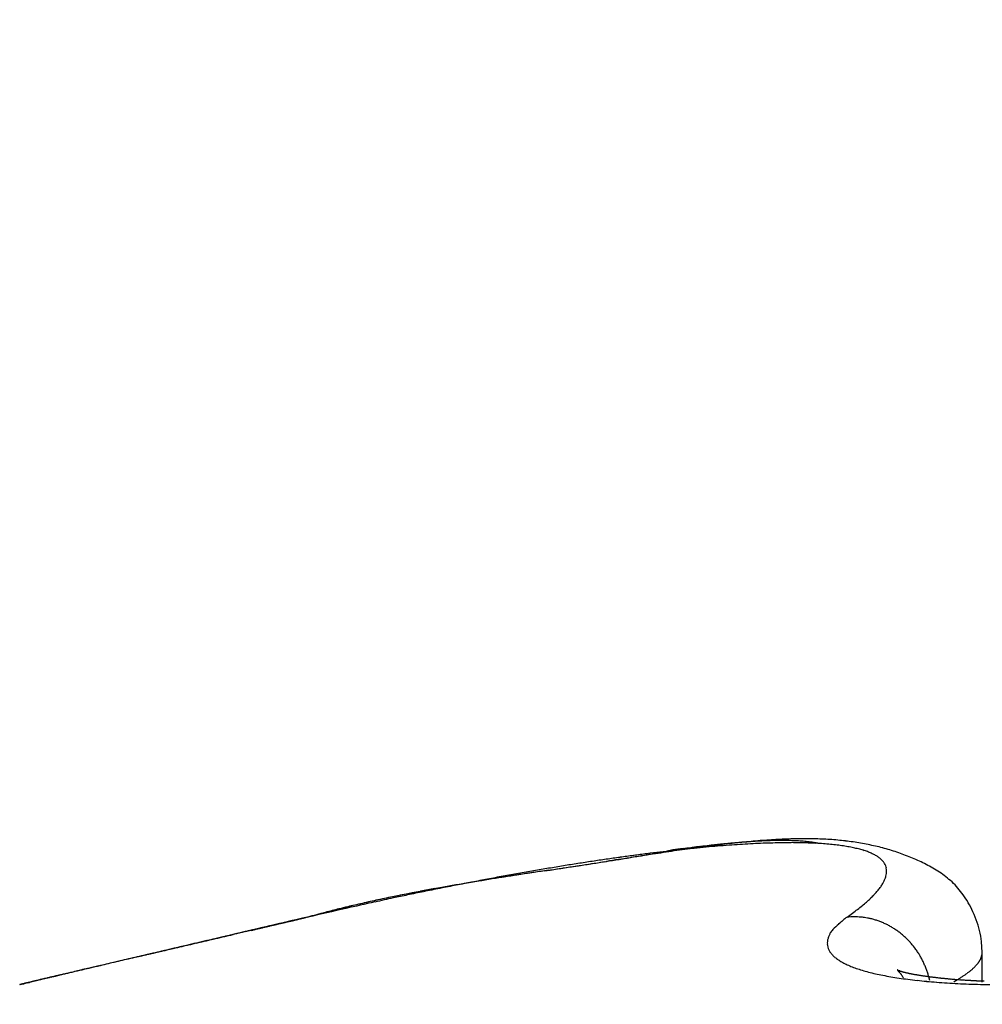
# Model space of a CAD drawing. Units: millimetres. Extents: x -2955 to 5220, y -3005 to 2395.
# Drawn here: x 5116 to 5117, y 2189 to 2190 of the extents above; entities that cross this region are included whole.
import ezdxf

# ---------------------------------------------------------------- set-up
doc = ezdxf.new("R2010")
doc.units = ezdxf.units.MM
for name, color, linetype in [('outline-Körperkante', 7, 'Continuous'), ('SR_WD2201_OF_LR12_Sturz$0$dimension-Bemassung', 5, 'Continuous'), ('SR_WD2201_OF_LR12_Sturz$0$hatching-Schraffur', 5, 'Continuous'), ('SR_WD2201_OF_LR12_Sturz$0$outline-Körperkante', 7, 'Continuous'), ('SR_WD2201_OF_LR12_Sturz_kpl$0$dimension-Bemassung', 5, 'Continuous')]:
    doc.layers.add(name, color=color, linetype=linetype)

# ---------------------------------------------------------------- blocks, each defined once
blk = doc.blocks.new('SR_WD2201_OF_LR12_Sturz$0$WinDrive2201_Drive')
at = {"layer": 'SR_WD2201_OF_LR12_Sturz$0$outline-Körperkante'}
for p, q in [((51.8895, -2.8615), (51.8862, -2.8609)), ((51.7112, -2.8691), (51.7042, -2.8704)), ((51.9216, -2.9502), (51.9282, -2.9455)), ((51.2706, -2.9502), (51.2563, -2.9535)), ((51.2706, -2.9502), (51.2611, -2.9524)), ((51.2701, -2.9502), (51.2639, -2.9516)), ((51.2701, -2.9502), (51.2681, -2.9506)), ((51.2713, -2.95), (51.2713, -2.95)), ((52.0848, -2.9928), (52.0841, -2.9796)), ((52.0849, -3.0289), (52.0849, -2.9933)), ((50.9789, -3.0183), (50.9763, -3.0189)), ((52.0215, -3.0268), (52.0204, -3.0224)), ((52.0504, -3.0284), (52.0524, -3.0273))]:
    blk.add_line(p, q, dxfattribs=at)
for centre, radius, start, end in [((51.9974, -4.7347), 1.8858, 97.523, 97.8989), ((52.0085, -5.1026), 2.2531, 96.6256, 96.7544), ((51.9513, -4.6096), 1.7567, 96.4537, 96.6284), ((51.962, -4.4697), 1.6185, 97.0803, 97.5096), ((51.9494, -4.574), 1.7212, 96.352, 96.5241), ((51.8914, -4.3888), 1.5295, 94.5984, 95.1202), ((51.9406, -4.4949), 1.6416, 96.1769, 96.3528), ((51.9369, -4.2448), 1.3921, 96.707, 97.1966), ((51.9173, -4.2799), 1.4254, 95.9742, 96.1755), ((51.8816, -4.2501), 1.3904, 94.0943, 94.651), ((51.9027, -4.1388), 1.2835, 95.7594, 95.982), ((51.8915, -4.0344), 1.1785, 95.4867, 95.7256), ((51.9169, -4.072), 1.2182, 96.1744, 96.723), ((51.8842, -3.9429), 1.0867, 95.3124, 95.5682), ((51.8722, -4.1168), 1.2567, 93.5065, 94.1042), ((51.8749, -3.8484), 0.9917, 95.0017, 95.279), ((51.9016, -3.9225), 1.068, 95.6076, 96.2219), ((51.8697, -3.7706), 0.9138, 94.8052, 95.1029), ((51.8636, -3.6992), 0.8421, 94.4823, 94.8018), ((51.8659, -3.9894), 1.1292, 92.9361, 93.579), ((51.8915, -3.803), 0.948, 95.026, 95.7047), ((51.8589, -3.6359), 0.7786, 94.1618, 94.5028), ((51.8549, -3.575), 0.7176, 93.8317, 94.1967), ((51.8505, -3.5253), 0.6678, 93.3505, 93.739), ((51.8602, -3.8681), 1.0078, 92.2712, 92.9679), ((51.8835, -3.698), 0.8428, 94.3586, 95.1083), ((51.8483, -3.4737), 0.6162, 93.0083, 93.4227), ((51.8468, -3.4311), 0.5735, 92.6423, 93.0825), ((51.8773, -3.612), 0.7565, 93.5666, 94.3858), ((51.8557, -3.7526), 0.8922, 91.5177, 92.2747), ((51.8458, -3.3891), 0.5315, 92.2726, 92.7409), ((51.843, -3.3532), 0.4955, 91.621, 92.1173), ((51.8431, -3.3166), 0.459, 91.2297, 91.7566), ((51.8733, -3.5359), 0.6803, 92.7353, 93.6303), ((51.8551, -3.6497), 0.7893, 90.8498, 91.6739), ((51.8425, -3.2872), 0.4295, 90.6806, 91.2382), ((51.8424, -3.2561), 0.3984, 90.1227, 90.7137), ((51.8715, -3.4729), 0.6173, 91.8764, 92.8452), ((51.8426, -3.2292), 0.3715, 89.5462, 90.1708), ((51.8533, -3.5587), 0.6983, 89.9223, 90.815), ((51.8432, -3.2044), 0.3467, 88.9533, 89.6144), ((51.8433, -3.1813), 0.3237, 88.1972, 88.895), ((51.8701, -3.4165), 0.5609, 90.8716, 91.92), ((51.8445, -3.1587), 0.301, 87.5596, 88.2968), ((51.8548, -3.4729), 0.6126, 89.0727, 90.0483), ((51.8453, -3.1396), 0.2818, 86.7638, 87.5413), ((51.8463, -3.1206), 0.2629, 85.9372, 86.7583), ((51.8702, -3.3694), 0.5138, 89.8348, 90.9601), ((51.8568, -3.395), 0.5346, 88.0849, 89.1516), ((51.8482, -3.1038), 0.246, 85.2402, 86.1045), ((51.8497, -3.0882), 0.2303, 84.3651, 85.2744), ((51.8709, -3.3271), 0.4715, 88.7042, 89.9111), ((51.8508, -3.0724), 0.2145, 83.2859, 84.2451), ((51.8599, -3.3224), 0.4619, 86.9973, 88.1756), ((51.8534, -3.0578), 0.1997, 82.5265, 83.5441), ((51.8546, -3.0467), 0.1885, 81.3869, 82.446), ((51.8722, -3.292), 0.4364, 87.4835, 88.7684), ((51.8559, -3.0401), 0.1818, 80.4082, 81.4903), ((51.8645, -3.2569), 0.3963, 85.8511, 87.1548), ((51.8739, -3.2597), 0.4041, 86.1635, 87.5296), ((51.8695, -3.1974), 0.3365, 84.518, 85.9769), ((51.8763, -3.2335), 0.3778, 84.8155, 86.2577), ((51.8752, -3.144), 0.2828, 82.9984, 84.6346), ((51.8817, -3.0968), 0.2352, 81.3123, 83.1709), ((51.8789, -3.2098), 0.3539, 83.3716, 84.8915), ((51.8889, -3.0559), 0.1937, 79.4529, 81.5698), ((51.8815, -3.1909), 0.3348, 81.8502, 83.4411), ((51.8842, -3.1733), 0.317, 80.2193, 81.8808), ((51.887, -3.1601), 0.3035, 78.5925, 80.3148), ((51.8897, -3.1484), 0.2915, 76.8695, 78.6494), ((51.8917, -3.1396), 0.2826, 75.0338, 76.8629), ((52.0075, -5.4575), 2.6045, 97.5804, 97.9437), ((52.9262, -11.0419), 8.2611, 98.72302, 98.81944), ((51.2345, -0.2983), 2.6147, 279.3654, 279.5349), ((51.9862, -5.2979), 2.4435, 97.199, 97.5783), ((51.2749, -0.5438), 2.366, 279.5548, 279.7398), ((52.5589, -8.598), 5.7898, 98.66271, 98.79767), ((51.314, -0.7763), 2.1302, 279.7613, 279.9638), ((51.9668, -5.1423), 2.2867, 96.81, 97.2064), ((51.3581, -1.0116), 1.8908, 279.882, 280.1072), ((52.3274, -7.0847), 4.2588, 98.4705, 98.6504), ((51.3796, -1.1316), 1.7689, 280.1023, 280.3396), ((51.9497, -4.9863), 2.1298, 96.4346, 96.8509), ((51.3863, -1.1673), 1.7326, 280.3345, 280.5733), ((52.2024, -6.2037), 3.3691, 98.3523, 98.5753), ((51.9332, -4.8323), 1.975, 96.0207, 96.4584), ((52.8096, -11.62), 8.8196, 97.07319, 97.15398), ((52.1037, -5.541), 2.6991, 98.0505, 98.3232), ((52.1032, -5.8928), 3.0489, 96.9761, 97.1534), ((52.0444, -5.0973), 2.2514, 97.8154, 98.1364), ((51.9166, -4.6799), 1.8216, 95.5412, 96.004), ((52.0392, -5.3504), 2.5028, 96.8909, 97.0288), ((52.2231, -6.9441), 4.1071, 96.7068, 96.771), ((51.9045, -4.5335), 1.6747, 95.1233, 95.6133), ((51.8965, -3.02), 0.157, 77.333, 79.7789), ((51.904, -2.9898), 0.1259, 74.8363, 77.6713), ((51.9117, -2.9646), 0.0995, 71.9931, 75.3283), ((51.9189, -2.9442), 0.078, 68.4815, 72.4126), ((51.9263, -2.9278), 0.06, 64.5735, 69.2738), ((51.9327, -2.9156), 0.0462, 59.6662, 65.277), ((51.9388, -2.9066), 0.0355, 54.075, 60.7704), ((51.8942, -3.1315), 0.274, 73.2296, 75.1074), ((51.8956, -3.1278), 0.2701, 71.3826, 73.2839), ((51.8953, -3.1277), 0.2701, 69.402, 71.3075), ((51.8972, -3.1232), 0.2652, 67.5106, 69.4543), ((52.1249, -6.2424), 3.3982, 99.2422, 99.5469), ((52.0973, -6.0802), 3.2337, 98.9074, 99.2223), ((49.9316, 8.0563), 11.0704, 278.59844, 278.6777), ((50.1478, 6.6215), 9.6194, 278.60402, 278.65523), ((50.4467, 4.678), 7.6531, 278.63233, 278.69594), ((52.0729, -5.9223), 3.0739, 98.5882, 98.9141), ((48.6935, 16.0922), 19.2011, 278.71216, 278.75696), ((50.6337, 3.4462), 6.4072, 278.70852, 278.7838), ((50.7755, 2.5568), 5.5066, 278.7396, 278.8261), ((52.0496, -5.7699), 2.9197, 98.2452, 98.5818), ((42.3132, 57.3675), 60.9667, 278.777677, 278.791523), ((50.8947, 1.782), 4.7226, 278.8394, 278.9391), ((50.9834, 1.2264), 4.16, 278.9202, 279.0323), ((52.0294, -5.6137), 2.7622, 97.9457, 98.2952), ((57.4551, -40.2968), 37.8645, 98.82566, 98.84753), ((51.0633, 0.7229), 3.6502, 279.0357, 279.1618), ((51.1312, 0.3334), 3.2549, 279.0718, 279.2114), ((53.8782, -17.2485), 14.5402, 98.77661, 98.83248), ((51.1833, -0.0235), 2.8942, 279.3247, 279.4798), ((51.9436, -2.9008), 0.0279, 47.2072, 55.001), ((51.9475, -2.8973), 0.0227, 39.6359, 48.516), ((51.9501, -2.8954), 0.0195, 30.6174, 40.2547), ((51.9515, -2.8948), 0.018, 21.258, 31.2155), ((51.9513, -2.8948), 0.0182, 11.4035, 21.102), ((51.9012, -3.1142), 0.2554, 65.537, 67.5669), ((51.9217, -3.072), 0.2085, 63.3676, 65.8681), ((51.9487, -3.0221), 0.1518, 60.557, 64.0247), ((52.2133, -6.7764), 3.9395, 100.0644, 100.3387), ((52.5616, -9.6199), 6.8003, 98.84355, 98.92158), ((52.8439, -11.4252), 8.6275, 98.80229, 98.91185), ((52.783, -11.0289), 8.2266, 98.79475, 98.85875), ((53.5755, -16.1744), 13.4328, 98.71674, 98.78627), ((52.1881, -6.629), 3.79, 99.7978, 100.079), ((53.0657, -12.9374), 10.1559, 98.67268, 98.72416), ((53.6628, -16.7889), 14.0534, 98.67482, 98.71177), ((58.5931, -49.3777), 47.013, 98.60905, 98.62865), ((52.1522, -6.4242), 3.582, 99.4956, 99.7888), ((54.7805, -24.1842), 21.5327, 98.62278, 98.6467), ((60.2217, -59.9295), 57.6897, 98.634309, 98.643169), ((45.8143, 35.0955), 38.4213, 278.59408, 278.6177), ((36.3564, 97.8085), 101.8435, 278.585972, 278.590945), ((48.0284, 20.574), 23.732, 278.58157, 278.60274), ((49.7082, 9.4822), 12.5136, 278.56235, 278.6337), ((49.4801, 10.9862), 14.0349, 278.59793, 278.63336), ((51.9408, -2.8935), 0.0287, 345.0919, 351.8926), ((51.9496, -2.895), 0.0198, 1.8507, 10.7888), ((51.9461, -2.8947), 0.0233, 353.0166, 0.9391), ((51.9638, -2.9996), 0.1248, 57.2436, 61.5062), ((51.9745, -2.9853), 0.107, 52.892, 57.9407), ((51.9782, -2.9823), 0.1023, 48.0863, 53.5017), ((52.3192, -7.3447), 4.5176, 101.0991, 101.3512), ((52.0642, -6.4666), 3.608, 99.6799, 99.951), ((52.013, -6.1768), 3.3137, 99.7624, 99.9283), ((52.363, -7.564), 4.7412, 100.8737, 101.1076), ((52.0538, -6.4052), 3.5457, 99.6319, 99.7861), ((52.1159, -6.7924), 3.9379, 99.3772, 99.6249), ((52.1039, -6.7242), 3.8686, 99.4315, 99.5724), ((52.2777, -7.1344), 4.3032, 100.5809, 100.8374), ((52.1578, -7.0505), 4.1994, 99.2982, 99.4274), ((52.2838, -7.8221), 4.9811, 99.1586, 99.3524), ((52.2318, -7.5066), 4.6614, 99.1743, 99.29), ((52.2313, -6.8724), 4.0372, 100.3459, 100.6174), ((52.3098, -8.0076), 5.1685, 99.0384, 99.1422), ((52.4905, -9.1309), 6.3062, 98.9684, 99.11983), ((52.4304, -8.7437), 5.9144, 98.98197, 99.07212), ((51.8994, -2.8695), 0.0768, 323.1707, 326.6648), ((51.913, -2.8791), 0.0601, 327.2225, 331.3496), ((51.9243, -2.8863), 0.0467, 332.357, 337.2254), ((51.9337, -2.8908), 0.0363, 338.1781, 343.9641), ((51.9794, -2.9815), 0.101, 42.597, 48.2913), ((51.8573, -5.308), 2.431, 101.1043, 101.5023), ((54.1738, -16.3168), 13.6794, 101.73797, 101.81186), ((51.8021, -5.0145), 2.1324, 101.2931, 101.5562), ((51.8361, -5.1849), 2.3062, 101.0505, 101.2929), ((51.7729, -4.8394), 1.9549, 100.7965, 101.3221), ((52.4291, -7.9101), 5.0936, 101.5423, 101.7607), ((51.8622, -5.3276), 2.4512, 100.7806, 101.0082), ((51.886, -5.4499), 2.5758, 100.5769, 100.7929), ((51.9138, -5.5975), 2.7261, 100.3536, 100.7203), ((52.2199, -6.8467), 4.0098, 101.3599, 101.6536), ((51.9072, -5.5787), 2.7063, 100.3136, 100.5185), ((51.9437, -5.7692), 2.9003, 100.1564, 100.3473), ((52.05, -6.378), 3.5183, 99.9738, 100.252), ((51.9714, -5.9441), 3.0773, 99.9116, 100.0906), ((51.8451, -2.8189), 0.1509, 313.878, 316.122), ((51.8655, -2.8396), 0.1219, 316.5229, 319.0985), ((51.8835, -2.8563), 0.0973, 319.5606, 322.5574), ((51.9785, -2.9829), 0.1025, 37.0298, 42.8625), ((51.9692, -2.9894), 0.1139, 31.2477, 36.7953), ((51.6172, -4.1312), 1.23, 103.1019, 104.5112), ((52.2126, -6.86), 4.0214, 102.3686, 102.8771), ((52.7588, -9.1393), 6.3667, 102.99585, 103.07326), ((51.7392, -4.725), 1.8361, 102.6746, 102.9713), ((51.6688, -4.3819), 1.486, 102.5364, 102.9266), ((51.7009, -4.4943), 1.6027, 102.3701, 103.0731), ((51.7484, -4.7564), 1.8688, 102.1257, 102.4285), ((52.2861, -7.1836), 4.3532, 102.0989, 102.401), ((51.8117, -5.0519), 2.171, 101.8636, 102.1201), ((54.2921, -17.3227), 14.69, 101.4636, 101.52331), ((51.7949, -4.9875), 2.1046, 101.5109, 101.7766), ((51.7695, -2.7293), 0.2682, 307.9157, 309.4536), ((51.7972, -2.7641), 0.2237, 309.6422, 311.3769), ((51.822, -2.7939), 0.185, 311.7141, 313.674), ((51.9508, -2.9996), 0.1349, 25.7857, 30.9123), ((52.0366, -5.8193), 2.9697, 104.5294, 104.9577), ((53.7361, -13.6973), 11.0263, 102.67688, 102.92083), ((52.0859, -6.0736), 3.2281, 103.9267, 104.6298), ((51.5804, -4.03), 1.1233, 104.0375, 104.9031), ((51.6375, -4.2592), 1.3594, 103.5644, 104.0292), ((51.7397, -2.6887), 0.3185, 306.2869, 307.6626), ((51.9632, -2.9944), 0.1215, 19.7711, 26.1112), ((99.1787, -208.6427), 211.198, 103.122918, 103.126765), ((100.1041, -212.4464), 215.1126, 103.133202, 103.134843), ((73.4385, -98.0167), 97.617, 103.148681, 103.154305), ((38.0429, 53.6713), 58.146, 283.104313, 283.106225), ((95.3586, -193.0268), 195.1228, 103.070019, 103.071837), ((38.6715, 49.781), 54.2152, 283.39147, 283.39352), ((100.502, -215.0335), 217.7225, 103.076449, 103.080229), ((39.6498, 46.7863), 51.076, 283.10418, 283.10636), ((40.35, 44.0345), 48.2371, 283.0375, 283.03981), ((72.4836, -94.4723), 93.9483, 103.067412, 103.073291), ((91.5339, -176.4382), 178.099, 103.076312, 103.078317), ((40.6636, 41.6743), 45.8675, 283.32331, 283.32575), ((41.4576, 39.269), 43.3446, 283.03737, 283.03995), ((41.6883, 37.365), 41.4381, 283.32318, 283.32588), ((88.3028, -161.0467), 162.3759, 103.192288, 103.194498), ((42.3568, 35.4031), 39.3755, 283.03724, 283.04008), ((42.5281, 34.0295), 37.9989, 283.25576, 283.25872), ((102.9668, -224.8709), 227.8625, 103.116844, 103.1205), ((72.5685, -94.5422), 94.0356, 103.102313, 103.108225), ((42.9164, 32.3903), 36.3143, 283.25569, 283.25879), ((43.2298, 31.0684), 34.9558, 283.25563, 283.25885), ((83.8537, -143.7091), 144.481, 103.041144, 103.043639), ((43.5588, 29.8517), 33.6961, 283.18893, 283.19229), ((43.8248, 28.5603), 32.3781, 283.2555, 283.25898), ((44.1048, 27.5393), 31.3202, 283.18881, 283.19241), ((73.3878, -97.76), 97.3554, 103.136862, 103.14261), ((83.4428, -140.648), 141.4065, 103.156261, 103.158824), ((44.3368, 26.7116), 30.4614, 283.12277, 283.1265), ((44.5867, 25.5003), 29.2249, 283.18868, 283.19254), ((44.7796, 24.8299), 28.5283, 283.12265, 283.12663), ((85.0233, -148.3189), 149.2359, 103.074359, 103.076803), ((44.9735, 24.0071), 27.6829, 283.12259, 283.12669), ((45.0405, 23.1486), 26.8319, 283.40376, 283.40799), ((45.4336, 22.0511), 25.6735, 283.12243, 283.12685), ((45.372, 21.7748), 25.4187, 283.40364, 283.40811), ((45.4094, 22.3026), 25.9239, 283.05711, 283.06151), ((51.2696, -2.9481), 0.00214, 283.4841, 284.5884), ((51.2701, -2.9442), 0.006, 269.7134, 270.2866), ((51.2687, -2.9455), 0.00494, 288.2515, 288.6184), ((51.2702, -2.9395), 0.0107, 269.9465, 270.0535), ((51.2702, -2.9472), 0.003, 269.7132, 270.2868), ((51.2703, -2.9464), 0.00375, 269.8471, 270.1529), ((51.2704, -2.9447), 0.00549, 269.8436, 270.1564), ((51.2687, -2.9454), 0.00501, 288.2541, 288.6158), ((51.2703, -2.9465), 0.00367, 269.766, 270.234), ((51.2683, -2.9436), 0.00688, 288.3034, 288.5665), ((51.2704, -2.944), 0.00611, 269.8593, 270.1407), ((51.2685, -2.9445), 0.00592, 288.2819, 288.588), ((51.2679, -2.9424), 0.00818, 288.3242, 288.5457), ((51.2681, -2.9429), 0.00766, 288.3168, 288.5531), ((51.2705, -2.9432), 0.00689, 269.8752, 270.1248), ((51.2673, -2.9401), 0.0106, 288.3493, 288.5206), ((51.2706, -2.9407), 0.00936, 269.9082, 270.0918), ((51.2677, -2.9413), 0.00927, 288.3373, 288.5326), ((51.2706, -2.9419), 0.00825, 269.8958, 270.1042), ((51.2666, -2.9377), 0.0131, 288.3656, 288.5043), ((51.2707, -2.9385), 0.0115, 269.9255, 270.0745), ((51.2671, -2.9394), 0.0113, 288.3547, 288.5152), ((51.2655, -2.9342), 0.0168, 288.3809, 288.489), ((51.2708, -2.9355), 0.0145, 269.9408, 270.0592), ((51.2663, -2.9321), 0.0185, 283.9723, 284.1002), ((51.2638, -2.9287), 0.0225, 288.3946, 288.4753), ((51.2709, -2.9308), 0.0193, 269.9554, 270.0446), ((51.2651, -2.9327), 0.0183, 288.3854, 288.4845), ((51.271, -2.9179), 0.0321, 269.9732, 270.0268), ((51.2619, -2.9227), 0.0288, 288.4035, 288.4664), ((51.2629, -2.9179), 0.0332, 284.0006, 284.0719), ((51.2511, -2.89), 0.0632, 288.4206, 288.4493), ((51.2559, -2.889), 0.0629, 284.0175, 284.055), ((51.2585, -2.9124), 0.0396, 288.4121, 288.4578), ((51.237, -2.8131), 0.1411, 284.0279, 284.0446), ((51.2273, -2.8182), 0.1389, 288.4284, 288.4415), ((51.2712, -2.847), 0.103, 269.9917, 270.0083), ((51.9363, -2.9919), 0.0414, 126.7631, 139.8952), ((52.0211, -3.078), 0.162, 127.8816, 132.5708), ((51.9295, -3.1254), 0.1754, 89.5639, 92.5602), ((51.9331, -3.0194), 0.0694, 86.0256, 91.8706), ((51.9327, -3.0278), 0.0778, 82.6795, 86.1644), ((51.9092, -3.1374), 0.1898, 78.7028, 79.855), ((51.9286, -3.0411), 0.0915, 76.1436, 78.7988), ((51.9335, -3.0278), 0.0775, 73.9451, 77.3109), ((51.9302, -3.0384), 0.0885, 70.8672, 73.7886), ((51.9275, -3.0448), 0.0955, 67.8816, 70.5902), ((51.9289, -3.0411), 0.0915, 64.9536, 67.8305), ((51.9296, -3.0404), 0.0906, 62.2395, 65.1813), ((51.9286, -3.0419), 0.0924, 59.2451, 62.1462), ((51.9783, -2.9918), 0.1064, 13.7404, 21.1901), ((75.9642, -109.2024), 109.084, 103.133672, 103.138456), ((95.738, -194.1177), 196.2712, 103.11967, 103.123618), ((-1258.9093, 5611.6854), 5765.4751, 283.13399322, 283.13405139), ((75.6023, -107.1631), 107.0158, 103.188147, 103.193074), ((551.0339, -2144.1224), 2198.7229, 103.1402563, 103.1404099), ((250.5391, -856.4836), 876.4859, 103.1463622, 103.1467503), ((75.1452, -105.5961), 105.3859, 103.135506, 103.140553), ((97.1223, -200.2241), 202.5324, 103.10504, 103.108932), ((182.9571, -566.8338), 579.0564, 103.1523978, 103.1529892), ((305.7155, -1085.9718), 1112.5099, 103.2250919, 103.2253125), ((74.6519, -103.4889), 103.2217, 103.129436, 103.13464), ((146.4412, -413.342), 421.2825, 103.065595, 103.066414), ((165.4753, -497.1293), 507.2037, 103.020582, 103.020953), ((98.3939, -205.4049), 207.8666, 103.118779, 103.122628), ((-147.9194, 838.2239), 864.4363, 283.3175635, 283.3177045), ((128.6547, -335.9366), 341.86, 103.093532, 103.094546), ((-6.0829, 242.7681), 252.3229, 283.12272, 283.1231), ((74.2452, -101.8888), 101.5711, 103.105737, 103.111059), ((-6.1174, 242.7083), 252.2726, 283.133812, 283.134232), ((5.2917, 191.9253), 200.226, 283.256958, 283.25752), ((15.8937, 147.9331), 154.975, 283.172197, 283.17291), ((115.8827, -278.8597), 283.3742, 103.191426, 103.192658), ((21.3476, 125.5227), 131.9116, 283.084647, 283.085472), ((25.4225, 106.0636), 112.036, 283.30869, 283.309667), ((73.8812, -100.2222), 99.8653, 103.113706, 103.119167), ((29.1068, 93.6991), 99.1583, 282.882719, 282.883834), ((107.2016, -243.0061), 246.4856, 103.127233, 103.128655), ((31.098, 82.5459), 87.8435, 283.239893, 283.241146), ((32.8922, 75.3452), 80.4233, 283.171866, 283.173241), ((34.6426, 67.8749), 72.7507, 283.171793, 283.173314), ((35.9216, 62.4183), 67.1462, 283.17173, 283.173377), ((37.1278, 57.2733), 61.8617, 283.171659, 283.173448), ((51.9644, -2.9996), 0.0699, 154.3423, 157.1566), ((51.9252, -2.9848), 0.0284, 136.3901, 147.0386), ((51.9277, -3.0435), 0.0942, 56.3512, 59.2269), ((51.9274, -3.0437), 0.0945, 53.3981, 56.2824), ((51.9269, -3.0445), 0.0955, 50.5924, 53.4689), ((51.926, -3.045), 0.0965, 47.5303, 50.389), ((51.9703, -2.9933), 0.1146, 6.8616, 13.5328), ((78.4526, -119.2109), 119.3962, 103.230744, 103.234811), ((24.2642, 112.091), 118.1683, 283.136147, 283.138771), ((89.1723, -165.9646), 167.3626, 103.136326, 103.140619), ((21.2647, 125.9377), 132.3346, 283.040711, 283.04307), ((77.8942, -117.4125), 117.5178, 103.16218, 103.166376), ((16.3347, 146.2334), 153.2194, 283.126235, 283.128293), ((77.5443, -116.0718), 116.1326, 103.140417, 103.144714), ((10.9599, 169.5319), 177.1298, 283.109686, 283.111483), ((90.918, -173.4284), 175.0279, 103.133379, 103.137571), ((3.267, 202.4761), 210.9603, 283.116644, 283.118164), ((77.148, -113.9676), 113.9935, 103.182461, 103.186891), ((-6.3322, 243.5638), 253.1544, 283.123486, 283.124762), ((92.5875, -180.8857), 182.6694, 103.107747, 103.111841), ((76.8047, -112.7746), 112.7537, 103.146344, 103.150879), ((-22.0557, 311.4313), 322.8194, 283.10736, 283.108369), ((-44.69, 408.4437), 422.4373, 283.114156, 283.114934), ((76.2979, -110.6194), 110.5397, 103.139937, 103.14461), ((94.1822, -187.5664), 189.5377, 103.115239, 103.119262), ((-92.2856, 612.4439), 631.9162, 283.1208686, 283.1213918), ((-199.3978, 1071.4384), 1103.243, 283.1274711, 283.1277729), ((51.9154, -2.9819), 0.0176, 172.4048, 183.5994), ((51.9176, -2.9811), 0.0199, 185.2647, 194.9487), ((51.914, -2.9816), 0.0163, 159.5908, 172.6365), ((51.9213, -2.982), 0.0234, 155.9532, 164.8874), ((51.9255, -3.046), 0.0975, 44.8387, 47.6775), ((51.9246, -3.0465), 0.0986, 41.8355, 44.6526), ((51.9239, -3.0472), 0.0995, 39.0885, 41.8836), ((79.2087, -123.6928), 123.9325, 103.119727, 103.124859), ((42.2084, 35.4148), 39.4205, 282.99064, 282.99859), ((80.6166, -128.7177), 129.146, 103.221757, 103.225171), ((5.3058, 193.4985), 201.7542, 283.112092, 283.113331), ((81.4301, -132.435), 132.9509, 103.191982, 103.196891), ((80.0833, -126.6138), 126.9759, 103.201076, 103.204613), ((38.1873, 52.4521), 56.9258, 283.08945, 283.09434), ((40.2919, 43.2966), 47.5315, 283.12373, 283.12999), ((79.8349, -125.7117), 126.0409, 103.181151, 103.184779), ((83.3209, -141.1048), 141.8234, 103.131658, 103.136387), ((36.8803, 58.3867), 63.0022, 283.034033, 283.03871), ((79.3521, -123.492), 123.7696, 103.194113, 103.197864), ((33.7042, 71.8274), 76.813, 283.084916, 283.088737), ((33.4985, 72.6448), 77.6556, 283.099945, 283.103786), ((85.4202, -149.6725), 150.6441, 103.164332, 103.16889), ((79.1216, -122.504), 122.755, 103.190805, 103.194649), ((32.5411, 77.0475), 82.1608, 283.058019, 283.061692), ((29.6967, 88.5148), 93.9745, 283.170935, 283.174172), ((78.5305, -120.5907), 120.7575, 103.120925, 103.124895), ((87.2573, -157.9065), 159.0801, 103.128782, 103.133205), ((27.2583, 99.9427), 105.6576, 283.049266, 283.052171), ((51.9188, -2.9805), 0.0212, 195.8875, 205.2632), ((51.9225, -2.9784), 0.0255, 205.9188, 214.1899), ((51.9284, -2.9732), 0.0333, 215.7704, 222.6264), ((51.9356, -2.9654), 0.0439, 223.7586, 229.4184), ((51.9231, -3.0477), 0.1004, 36.2432, 39.0092), ((51.9224, -3.0482), 0.1013, 33.5355, 36.2741), ((51.9214, -3.0488), 0.1025, 30.7937, 33.4937), ((52.0695, -2.9934), 0.0153, 348.6521, 351.7357), ((52.0717, -2.9937), 0.013, 351.6829, 357.0819), ((52.052, -2.9917), 0.0328, 355.3706, 358.15), ((69.0892, -80.257), 79.3334, 103.160318, 103.167105), ((83.3166, -140.7817), 141.5078, 103.18928, 103.191941), ((71.1152, -88.5641), 87.8837, 103.207081, 103.213443), ((83.1044, -139.833), 140.5357, 103.190527, 103.193278), ((82.5873, -136.7377), 137.4042, 103.272239, 103.275126), ((73.0922, -97.3433), 96.8824, 103.153121, 103.159097), ((81.9676, -135.3327), 135.8948, 103.150931, 103.153914), ((75.1406, -105.9378), 105.7176, 103.168587, 103.174247), ((81.6556, -132.9713), 133.5245, 103.248025, 103.251133), ((33.7119, 71.9693), 76.9494, 283.02262, 283.030614), ((81.3314, -131.967), 132.4726, 103.207868, 103.211067), ((77.3121, -114.8304), 114.8711, 103.207359, 103.212728), ((44.1752, 26.6649), 30.4525, 283.06998, 283.08553), ((80.7258, -129.7367), 130.163, 103.16932, 103.172642), ((51.9435, -2.9543), 0.0575, 230.6692, 235.4475), ((51.9528, -2.9393), 0.0751, 236.0592, 240.0687), ((51.9625, -2.9196), 0.0971, 240.9299, 244.346), ((51.9739, -2.8934), 0.1256, 244.8367, 247.7175), ((51.9209, -3.049), 0.103, 28.0524, 30.728), ((51.9204, -3.049), 0.1034, 25.2957, 27.9417), ((51.9193, -3.0495), 0.1046, 22.6743, 25.2751), ((52.0426, -2.9765), 0.0474, 317.7874, 319.1913), ((52.0455, -2.9795), 0.0432, 319.7181, 321.197), ((52.048, -2.9814), 0.0401, 320.9796, 322.5275), ((52.0506, -2.9835), 0.0367, 322.7544, 324.3839), ((52.0528, -2.9853), 0.0338, 324.6681, 326.3734), ((52.055, -2.9867), 0.0313, 326.2306, 328.0168), ((52.057, -2.9877), 0.029, 327.5869, 329.4382), ((52.0587, -2.9891), 0.0268, 330.2143, 332.1641), ((52.0607, -2.9901), 0.0246, 332.116, 334.1751), ((52.0617, -2.9906), 0.0235, 334.1786, 336.2711), ((52.062, -2.9909), 0.0231, 336.7938, 338.8257), ((52.0646, -2.9919), 0.0203, 338.632, 340.9182), ((52.0677, -2.993), 0.017, 340.8492, 343.6081), ((52.0658, -2.9923), 0.019, 343.1582, 345.3778), ((52.0433, -2.986), 0.0425, 344.8901, 345.7964), ((59.0474, -37.2066), 35.1275, 103.28132, 103.29281), ((68.7096, -78.1073), 77.154, 103.289832, 103.29177), ((80.3665, -127.9313), 128.3233, 103.239428, 103.241612), ((69.5425, -81.1826), 80.3384, 103.361859, 103.363773), ((60.3978, -43.0522), 41.127, 103.23092, 103.24133), ((80.545, -129.1778), 129.5775, 103.187772, 103.19002), ((81.4136, -132.2744), 132.7907, 103.245594, 103.247872), ((61.9357, -49.6021), 47.855, 103.21913, 103.22855), ((81.623, -133.8775), 134.3993, 103.173549, 103.175887), ((63.5975, -56.6851), 55.1304, 103.20845, 103.21704), ((82.4547, -136.351), 136.9974, 103.274106, 103.276474), ((82.6298, -137.5511), 138.2058, 103.2281, 103.230528), ((65.4063, -64.3281), 62.9845, 103.213849, 103.221727), ((83.2443, -140.3693), 141.0897, 103.206702, 103.209155), ((67.1751, -71.9724), 70.8307, 103.185994, 103.193297), ((83.555, -141.6561), 142.4135, 103.207594, 103.210094), ((84.0404, -142.9548), 143.7889, 103.275122, 103.277672), ((51.9861, -2.8598), 0.1614, 248.2386, 250.6882), ((51.999, -2.819), 0.2041, 251.0542, 253.1459), ((52.012, -2.7706), 0.2542, 253.5017, 255.3127), ((52.0252, -2.7157), 0.3107, 255.5284, 257.1114), ((52.0373, -2.6554), 0.3722, 257.3596, 258.7662), ((51.9821, -3.015), 0.00116, 72.2513, 75.858), ((51.9824, -3.0141), 0.000215, 84.6634, 95.3366), ((51.9824, -3.0139), 0.0000488, 155.8317, 204.1683), ((51.9824, -3.0139), 0.0000678, 181.5649, 245.8153), ((51.9828, -3.0137), 0.000491, 211.2092, 224.5408), ((51.9809, -3.0192), 0.00553, 72.1932, 73.6013), ((51.9843, -3.0126), 0.00229, 218.105, 222.3677), ((51.9744, -3.033), 0.0208, 66.1298, 66.6115), ((51.9881, -3.0091), 0.00751, 222.3154, 223.9894), ((52.0005, -2.9968), 0.0249, 224.6912, 225.3088), ((52.1273, -2.6529), 0.389, 248.1827, 248.2145), ((52.2376, -2.7822), 0.3447, 222.3716, 222.4233), ((52.0044, -2.9656), 0.053, 246.1029, 246.3981), ((51.9151, -3.078), 0.0929, 42.684, 42.9108), ((51.9984, -2.9795), 0.0379, 246.3243, 246.8183), ((51.9415, -3.0531), 0.0566, 41.8778, 42.3005), ((51.9972, -2.9817), 0.0354, 247.3222, 247.9175), ((51.9472, -3.049), 0.0496, 42.1621, 42.7104), ((51.9972, -2.9824), 0.0348, 247.3464, 248.0412), ((51.9514, -3.0444), 0.0434, 40.7403, 41.4232), ((51.9977, -2.9813), 0.036, 248.0603, 248.7971), ((51.947, -3.0479), 0.049, 39.725, 40.3966), ((51.998, -2.9793), 0.0378, 249.4342, 250.2245), ((51.9421, -3.0522), 0.0556, 39.3707, 40.0002), ((51.9466, -3.0481), 0.0495, 38.1306, 38.9298), ((51.9995, -2.9776), 0.04, 248.9198, 249.7314), ((51.9538, -3.0434), 0.041, 38.1226, 39.197), ((51.9994, -2.9757), 0.0418, 250.8472, 251.7012), ((51.9362, -3.0568), 0.063, 37.1326, 37.8197), ((52.0008, -2.9728), 0.045, 251.1421, 251.988), ((49.4957, -4.8872), 3.1137, 36.8635, 36.8763), ((52.0023, -2.9685), 0.0495, 251.8968, 252.7344), ((51.9472, -3.0479), 0.049, 34.6087, 35.8265), ((52.0044, -2.9607), 0.0576, 253.0589, 253.8269), ((52.0075, -2.9478), 0.0709, 254.2883, 254.9592), ((52.0117, -2.9355), 0.0839, 254.3897, 254.9847), ((52.0159, -2.9211), 0.0989, 254.7987, 255.3385), ((52.0182, -2.9058), 0.1142, 256.1451, 256.6354), ((52.0229, -2.8895), 0.1312, 256.2796, 256.7289), ((52.0266, -2.8717), 0.1494, 256.9184, 257.3316), ((52.0302, -2.8534), 0.168, 257.5, 257.884), ((52.0356, -2.8351), 0.187, 257.4521, 257.8097), ((52.0376, -2.8168), 0.2054, 258.3355, 258.6714), ((52.0432, -2.7953), 0.2276, 258.353, 258.669), ((52.047, -2.7739), 0.2493, 258.7987, 259.0984), ((52.0508, -2.753), 0.2705, 259.1333, 259.4178), ((52.0544, -2.7327), 0.2911, 259.4479, 259.7201), ((52.0582, -2.7135), 0.3107, 259.6738, 259.9342), ((52.0617, -2.6908), 0.3336, 260.0255, 260.2765), ((52.0653, -2.6691), 0.3556, 260.2912, 260.5331), ((51.9169, -3.0505), 0.1073, 20.1359, 22.6545), ((51.9189, -3.0496), 0.1051, 17.5147, 20.0553), ((51.9232, -3.0483), 0.1006, 14.9586, 17.5817), ((51.9892, -2.9123), 0.131, 304.9254, 305.697), ((51.9951, -2.9215), 0.1202, 305.9928, 306.8044), ((52.0003, -2.9282), 0.1116, 306.7215, 307.5718), ((52.0063, -2.9356), 0.1021, 307.4272, 308.3227), ((52.011, -2.942), 0.0942, 308.4804, 309.4191), ((52.0164, -2.9482), 0.0859, 309.3109, 310.3002), ((52.0201, -2.9537), 0.0794, 310.817, 311.8546), ((52.0249, -2.9584), 0.0727, 311.5322, 312.6263), ((52.0287, -2.963), 0.0667, 312.9107, 314.0585), ((52.0329, -2.967), 0.0609, 313.7651, 314.9757), ((52.0358, -2.9704), 0.0565, 315.3361, 316.6059), ((52.0396, -2.9741), 0.0512, 316.7023, 318.0413), ((51.1109, -3.7716), 0.7634, 104.0475, 104.2866), ((50.946, -3.1219), 0.0931, 104.1337, 104.6291), ((50.9387, -3.0897), 0.0601, 104.6171, 105.1001), ((50.9695, -3.2164), 0.1905, 103.7471, 104.0353), ((50.9632, -3.1894), 0.1628, 103.9564, 104.116), ((51.119, -3.8461), 0.8377, 103.4324, 103.4648), ((67.7076, -74.0356), 72.9609, 103.298127, 103.299014), ((51.0186, -3.3869), 0.3679, 104.7541, 104.8394), ((51.022, -3.4311), 0.4116, 103.5561, 103.6449), ((50.5926, -1.6439), 1.4265, 283.4859, 283.5392), ((51.0786, -3.6704), 0.6575, 103.401, 103.461), ((51.1221, -3.8209), 0.814, 103.7485, 103.9689), ((51.1524, -3.9464), 0.9431, 103.8286, 103.8743), ((31.9424, 78.7101), 83.9165, 283.075038, 283.076124), ((51.2001, -4.1214), 1.1244, 104.0152, 104.0573), ((51.2537, -4.3791), 1.3875, 103.552, 103.5889), ((53.2177, -12.7298), 9.966, 103.27114, 103.28165), ((51.5444, -5.565), 2.6085, 103.5883, 103.6545), ((51.3321, -4.7155), 1.733, 103.433, 103.4643), ((51.4403, -5.1348), 2.1659, 103.6135, 103.6405), ((75.9054, -108.1308), 108.0276, 103.36638, 103.367481), ((51.5565, -5.5794), 2.6254, 103.7697, 103.7935), ((54.283, -17.1435), 14.5064, 103.34522, 103.35805), ((51.6684, -6.0835), 3.1416, 103.5433, 103.5643), ((22.0499, 120.8349), 127.1871, 283.125384, 283.126416), ((51.7967, -6.6984), 3.7695, 103.2312, 103.2498), ((51.9771, -7.3729), 4.4674, 103.4875, 103.504), ((78.5634, -120.6858), 120.8574, 103.214057, 103.21526), ((52.4074, -9.2256), 6.3694, 103.33384, 103.36851), ((52.1419, -8.1251), 5.2373, 103.3063, 103.321), ((52.3728, -9.0317), 6.1727, 103.44203, 103.4552), ((70.4617, -86.0815), 85.3173, 103.227679, 103.229528), ((52.6355, -10.0096), 7.185, 103.65525, 103.66706), ((52.5762, -9.8584), 7.0241, 103.44734, 103.48307), ((76.028, -108.8302), 108.7364, 103.338461, 103.340037), ((52.8825, -11.1749), 8.3758, 103.40429, 103.41491), ((53.1579, -12.4317), 9.6622, 103.25608, 103.26564), ((77.9784, -118.572), 118.6659, 103.168075, 103.169623), ((53.5336, -13.8533), 11.1321, 103.45153, 103.46016), ((53.6126, -14.2682), 11.5541, 103.3367, 103.36076), ((53.9617, -15.5353), 12.8676, 103.55556, 103.56335), ((76.7034, -111.9201), 111.8987, 103.306553, 103.308311), ((54.366, -17.4363), 14.8105, 103.34521, 103.35225), ((54.7182, -19.0322), 16.4446, 103.23753, 103.25593), ((54.8233, -19.5163), 16.94, 103.21989, 103.22625), ((77.0504, -113.0177), 113.0467, 103.347805, 103.349649), ((55.4332, -21.8534), 19.3547, 103.38962, 103.39537), ((56.1378, -24.6497), 22.2382, 103.48208, 103.48727), ((77.2627, -115.4335), 115.4469, 103.171595, 103.173512), ((55.4223, -21.7984), 19.2987, 103.37473, 103.39179), ((56.8111, -27.6722), 25.3344, 103.36458, 103.36928), ((57.5893, -31.3158), 29.0593, 103.19255, 103.19679), ((78.1837, -118.9525), 119.0832, 103.215345, 103.217303), ((58.612, -35.2886), 33.1608, 103.34254, 103.34636), ((56.321, -25.7828), 23.3829, 103.24352, 103.2587), ((59.8313, -40.1797), 38.2013, 103.42567, 103.4291), ((78.4676, -120.0613), 120.2275, 103.224182, 103.226223), ((61, -45.4016), 43.5519, 103.32299, 103.32607), ((62.3563, -51.6931), 49.9868, 103.17117, 103.17394), ((79.3244, -123.0615), 123.3442, 103.290741, 103.292822), ((57.6286, -31.2873), 29.0406, 103.25379, 103.26686), ((64.5183, -59.3273), 57.914, 103.530469, 103.532921), ((79.7483, -124.7922), 125.1261, 103.295336, 103.297487), ((66.7253, -70.1166), 68.9212, 103.213604, 103.215713), ((52.0493, -2.5881), 0.4405, 258.9443, 260.2022), ((52.0603, -2.5162), 0.5132, 260.3554, 261.4951), ((52.0714, -2.4395), 0.5907, 261.5325, 262.5707), ((51.9465, -3.0488), 0.05, 32.9445, 34.9737), ((51.8494, -3.1146), 0.1673, 32.9473, 33.7758), ((52.0802, -2.3596), 0.6711, 262.7071, 263.6642), ((52.0883, -2.2757), 0.7553, 263.7586, 264.6445), ((52.0686, -2.6488), 0.3762, 260.5427, 260.7773), ((52.0721, -2.6299), 0.3954, 260.7239, 260.9514), ((52.0752, -2.6128), 0.4128, 260.8977, 261.1198), ((52.0784, -2.5894), 0.4365, 261.172, 261.3885), ((52.0813, -2.5759), 0.4502, 261.2782, 261.4905), ((52.0816, -2.5561), 0.4698, 261.8133, 262.0214), ((52.0843, -2.5413), 0.4849, 261.9539, 262.1591), ((52.095, -2.1919), 0.8394, 264.72, 265.5489), ((52.0871, -2.5255), 0.5009, 262.09, 262.292), ((52.0895, -2.5122), 0.5144, 262.221, 262.4211), ((52.0921, -2.5008), 0.5261, 262.3065, 262.5042), ((52.0914, -2.4862), 0.5404, 262.7767, 262.9733), ((52.0938, -2.4764), 0.5504, 262.8533, 263.0484), ((52.0958, -2.4665), 0.5605, 262.9643, 263.1589), ((52.0951, -2.4585), 0.5684, 263.3325, 263.5263), ((52.1017, -2.1046), 0.927, 265.5577, 266.3359), ((52.0969, -2.4502), 0.5768, 263.4332, 263.6272), ((52.096, -2.444), 0.5829, 263.7876, 263.9814), ((52.0977, -2.4408), 0.5863, 263.8485, 264.0431), ((52.0996, -2.4358), 0.5914, 263.9085, 264.1033), ((52.0984, -2.433), 0.5941, 264.2477, 264.4435), ((52.0979, -2.4226), 0.6044, 264.5819, 264.7761), ((52.1056, -2.0207), 1.011, 266.417, 267.155), ((52.101, -2.406), 0.6212, 264.6349, 264.8258), ((52.1041, -2.3923), 0.6352, 264.6619, 264.8494), ((52.104, -2.376), 0.6514, 264.9853, 265.1698), ((52.1039, -2.359), 0.6683, 265.303, 265.4844), ((52.1068, -2.342), 0.6855, 265.3475, 265.5261), ((51.9344, -2.8268), 0.2326, 300.4692, 301.0138), ((52.1066, -2.3245), 0.703, 265.6561, 265.8318), ((51.9469, -2.8445), 0.211, 300.581, 301.1631), ((52.1095, -1.9341), 1.0977, 267.1747, 267.8758), ((52.1096, -2.3104), 0.7172, 265.6771, 265.8501), ((51.9546, -2.8607), 0.1931, 301.6975, 302.3132), ((52.1092, -2.2924), 0.7351, 265.9787, 266.149), ((51.9628, -2.871), 0.1801, 301.8672, 302.5064), ((51.9688, -2.882), 0.1676, 302.7872, 303.4568), ((52.1122, -2.2746), 0.753, 266.0156, 266.1834), ((51.9762, -2.8938), 0.1536, 303.593, 304.2942), ((52.1117, -2.2596), 0.768, 266.2926, 266.4579), ((51.9835, -2.9029), 0.142, 303.9299, 304.6674), ((52.1111, -2.2415), 0.7861, 266.5823, 266.7451), ((52.1141, -2.2226), 0.8051, 266.6131, 266.7734), ((52.117, -2.2039), 0.8239, 266.6433, 266.8014), ((52.1107, -1.8528), 1.1789, 267.9647, 268.6367), ((52.1126, -2.1883), 0.8393, 267.16, 267.3158), ((52.1192, -2.1693), 0.8586, 266.9365, 267.0902), ((52.1183, -2.1533), 0.8745, 267.1979, 267.3495), ((52.1174, -2.134), 0.8938, 267.4677, 267.6172), ((52.1203, -2.1139), 0.914, 267.4896, 267.6371), ((52.1192, -2.098), 0.9298, 267.7433, 267.8888), ((52.1137, -1.7728), 1.259, 268.5875, 269.2339), ((52.1181, -2.0775), 0.9502, 268.003, 268.1466), ((50.9418, -3.0977), 0.0687, 105.8653, 106.3164)]:
    blk.add_arc(centre, radius, start, end, dxfattribs=at)
blk = doc.blocks.new('SR_WD2201_OF_LR12_Sturz$0$Verschalung WinDrive2201')
at = {"layer": 'SR_WD2201_OF_LR12_Sturz$0$hatching-Schraffur'}
h = blk.add_hatch(dxfattribs=at)
h.set_pattern_fill('ANSI31', color=256, scale=0.5, style=0)
h.set_pattern_definition([(45, (-116.6368, -261.4505), (-1.122532, 1.122532), [])])
h.paths.add_polyline_path([(-2, -98), (-9.7914, -98), (-18.4517, -93), (-23, -93), (-23, -95.5), (-22.2022, -95.5), (-21.5094, -94.3), (-20.6434, -94.8), (-20.3547, -94.3), (-19.4887, -94.8), (-19.2, -94.3), (-12.7914, -98), (-44.25, -98, -1), (-45.75, -98), (-48.25, -98, -1), (-49.75, -98), (-52.25, -98, -1), (-53.75, -98), (-56.25, -98, -1), (-57.75, -98), (-60.25, -98, -1), (-61.75, -98), (-65, -98), (-65, -100), (0, -100), (0, -74.1), (-4, -73.25), (-4, -70.75), (0, -69.9), (0, -8.25), (-2, -8.25), (-2, -14.25), (-4.5, -14.25), (-4.5, -11.75), (-6, -11.75), (-6, -15.75), (-2, -15.75), (-2, -20.4804), (-1.7, -21), (-2, -21.5196), (-2, -68.2803), (-6, -69.1303), (-6, -74.8697), (-2, -75.7197)])
h.paths.add_polyline_path([(-2, -2.25), (-2, -8.25), (0, -8.25), (0, 0), (-82, 0), (-82, -1), (-69, -1), (-68, -2), (-63.75, -2, 1), (-62.25, -2), (-19.75, -2, 1), (-18.25, -2), (-6, -2), (-6, -4.75), (-4.5, -4.75), (-4.5, -2.25)])
blk = doc.blocks.new('SR_WD2201_OF_LR12_Sturz$0$SR_WD2201_Antriebsquerschnitt_kpldwg')
at = {"layer": 'SR_WD2201_OF_LR12_Sturz$0$outline-Körperkante'}
for name, p in [('SR_WD2201_OF_LR12_Sturz$0$Verschalung WinDrive2201', (141.994, 100)), ('SR_WD2201_OF_LR12_Sturz$0$WinDrive2201_Drive', (64.694, 97))]:
    blk.add_blockref(name, p, dxfattribs=at)
blk = doc.blocks.new('SR_WD2201_OF_LR12_Sturz')
at = {"layer": 'SR_WD2201_OF_LR12_Sturz$0$dimension-Bemassung'}
blk.add_blockref('SR_WD2201_OF_LR12_Sturz$0$SR_WD2201_Antriebsquerschnitt_kpldwg', (0, 0), dxfattribs=at)
blk = doc.blocks.new('SR_WD2201_OF_LR12_Sturz_kpl')
at = {"layer": 'SR_WD2201_OF_LR12_Sturz_kpl$0$dimension-Bemassung'}
blk.add_blockref('SR_WD2201_OF_LR12_Sturz', (0, 0), dxfattribs=at)

msp = doc.modelspace()

# ---------------------------------------------------------------- block references
at = {"layer": 'outline-Körperkante'}
msp.add_blockref('SR_WD2201_OF_LR12_Sturz_kpl', (5000, 2095), dxfattribs=at)

doc.saveas('drawing.dxf')
